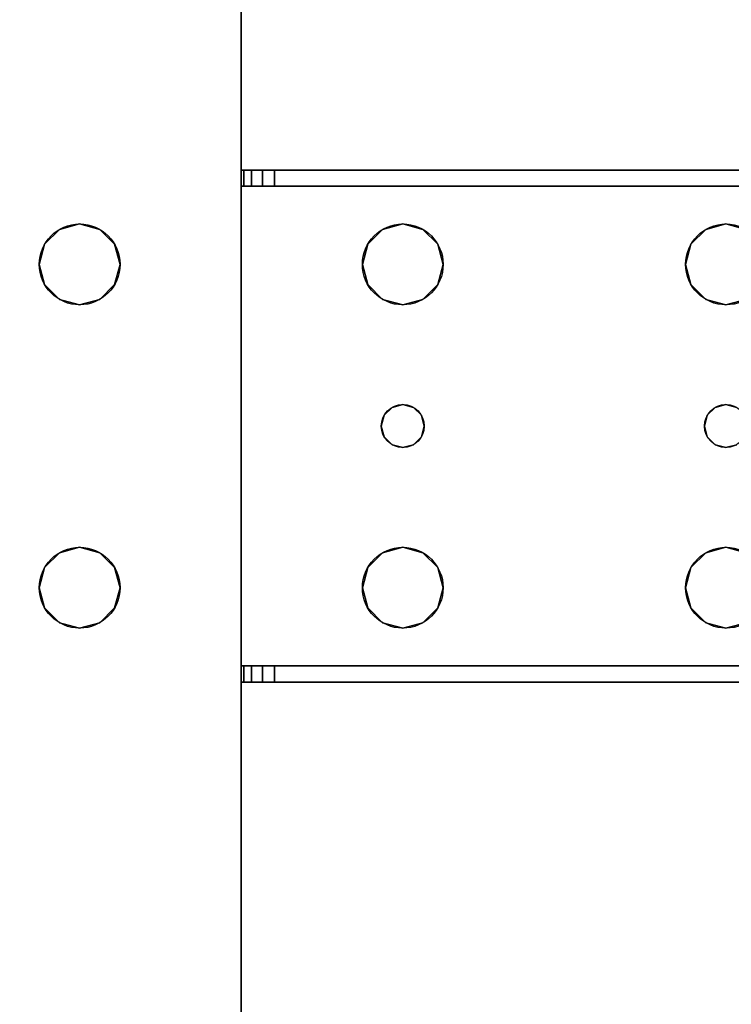
# Model space of a CAD drawing. Extents: x -1671 to -1493, y 336 to 413.
# Drawn here: x -1658 to -1655, y 383 to 387 of the extents above; entities that cross this region are included whole.
import ezdxf

# ---------------------------------------------------------------- set-up
doc = ezdxf.new("R2010")
doc.units = 0
doc.header["$LTSCALE"] = 96
doc.header["$MEASUREMENT"] = 0
for name, color, linetype in [('AFUWK-3-TPLM-TH', 7, 'Continuous'), ('AFUWS-3-LGPT', 7, 'Continuous'), ('AFUWS-P', 7, 'Continuous'), ('MAIN_FURN', 7, 'Continuous')]:
    doc.layers.add(name, color=color, linetype=linetype)

# ---------------------------------------------------------------- blocks, each defined once
blk = doc.blocks.new('ZN6024TP')
at = {"layer": 'AFUWK-3-TPLM-TH', "color": 42, "linetype": 'Continuous'}
for points, invisible_edges in [([(60, -24), (0, 0), (0, -24)], 1), ([(60, 0), (0, 0), (60, -24)], 2), ([(60, 0, 1), (0, -24, 1), (0, 0, 1)], 1), ([(60, -24, 1), (0, -24, 1), (60, 0, 1)], 2)]:
    blk.add_3dface(points, dxfattribs=dict(at, invisible_edges=invisible_edges))
blk = doc.blocks.new('ZN2428UL')
at = {"layer": 'AFUWS-3-LGPT', "color": 30, "linetype": 'Continuous'}
for points, invisible_edges in [([(3, -1.125, 27), (2.4375, -8, 27), (3, -22.875, 27)], 3), ([(3, -1.125, 27), (3, -22.875, 27), (3, -8.4375, 27.125)], 14), ([(0.9375, -8, 27), (2.0625, -16, 27), (2.0625, -8, 27)], 15), ([(0.9375, -16, 27), (2.0625, -16, 27), (0.9375, -8, 27)], 15), ([(2.0625, -8, 27), (2.0876, -15.9063, 27), (2.0876, -8.0938, 27)], 3), ([(2.0625, -16, 27), (2.0876, -15.9063, 27), (2.0625, -8, 27)], 14), ([(2.4124, -8.0938, 27), (2.4375, -16, 27), (2.4375, -8, 27)], 3), ([(2.4375, -8, 27), (2.4375, -16, 27), (3, -22.875, 27)], 15), ([(0.9124, -15.9063, 28), (2.0876, -8.0938, 28), (2.0876, -15.9063, 28)], 15), ([(0.9124, -8.0938, 28), (2.0876, -8.0938, 28), (0.9124, -15.9063, 28)], 15), ([(2.0876, -8.0938, 27), (2.1562, -15.8376, 27), (2.1562, -8.1624, 27)], 3), ([(2.0876, -15.9063, 27), (2.1562, -15.8376, 27), (2.0876, -8.0938, 27)], 14), ([(2.0876, -8.0938, 28), (2.1562, -8.1624, 28), (2.0876, -15.9063, 28)], 14), ([(2.3438, -8.1624, 27), (2.4124, -15.9063, 27), (2.4124, -8.0938, 27)], 3), ([(2.4124, -15.9063, 27), (2.4375, -16, 27), (2.4124, -8.0938, 27)], 14), ([(2.0876, -15.9063, 28), (2.1562, -8.1624, 28), (2.1562, -15.8376, 28)], 3), ([(2.1562, -8.1624, 27), (2.25, -15.8125, 27), (2.25, -8.1875, 27)], 3), ([(2.1562, -15.8376, 27), (2.25, -15.8125, 27), (2.1562, -8.1624, 27)], 14), ([(2.25, -8.1875, 28), (2.1562, -15.8376, 28), (2.1562, -8.1624, 28)], 3), ([(2.25, -8.1875, 27), (2.3438, -15.8376, 27), (2.3438, -8.1624, 27)], 3), ([(2.3438, -8.1624, 28), (2.25, -15.8125, 28), (2.25, -8.1875, 28)], 3), ([(2.3438, -15.8376, 28), (2.25, -15.8125, 28), (2.3438, -8.1624, 28)], 14), ([(2.3438, -15.8376, 27), (2.4124, -15.9063, 27), (2.3438, -8.1624, 27)], 14), ([(3, -8.4375, 28), (2.3438, -15.8376, 28), (2.3438, -8.1624, 28)], 15), ([(2.25, -15.8125, 28), (2.1562, -15.8376, 28), (2.25, -8.1875, 28)], 14), ([(2.25, -15.8125, 27), (2.3438, -15.8376, 27), (2.25, -8.1875, 27)], 14), ([(3, -15.5625, 28), (2.3438, -15.8376, 28), (3, -8.4375, 28)], 3), ([(3, -8.4375, 27.125), (3, -15.5625, 27.125), (3, -8.4375, 28)], 3), ([(3, -22.875, 27), (3, -15.5625, 27.125), (3, -8.4375, 27.125)], 15), ([(3, -15.5625, 27.125), (3, -15.5625, 28), (3, -8.4375, 28)], 12), ([(2.4124, -15.9063, 28), (2.3438, -15.8376, 28), (3, -15.5625, 28)], 14), ([(2.4375, -16, 28), (2.4124, -15.9063, 28), (3, -15.5625, 28)], 14), ([(3, -15.5625, 28), (3, -17.9375, 28), (2.4375, -17.5, 28)], 15), ([(2.4375, -16, 28), (3, -15.5625, 28), (2.4375, -17.5, 28)], 15), ([(3, -22.875, 27), (3, -15.6375, 27.125), (3, -15.5625, 27.125)], 13), ([(3, -15.5625, 28), (6.9375, -15.5625, 28), (5.25, -15.8125, 28)], 14), ([(3.75, -15.8125, 28), (3, -15.5625, 28), (5.25, -15.8125, 28)], 15), ([(3.6562, -15.8376, 28), (3, -15.5625, 28), (3.75, -15.8125, 28)], 3), ([(3.5876, -15.9063, 28), (3, -15.5625, 28), (3.6562, -15.8376, 28)], 3), ([(3.5625, -16, 28), (3, -15.5625, 28), (3.5876, -15.9063, 28)], 3), ([(3, -17.9375, 28), (3, -15.5625, 28), (3.5625, -16, 28)], 15), ([(3, -15.5625, 28), (6.9375, -15.5625, 27.9382), (6.9375, -15.5625, 28)], 1), ([(3, -15.5625, 27.125), (6.9375, -15.5625, 27.9382), (3, -15.5625, 28)], 3), ([(3.155, -15.5625, 27.0036), (6.9375, -15.5625, 27.9382), (3, -15.5625, 27.125)], 14), ([(3.0126, -15.5625, 27.0703), (3.155, -15.5625, 27.0036), (3, -15.5625, 27.125)], 3), ([(3, -15.6375, 27.125), (3.0126, -15.5625, 27.0703), (3, -15.5625, 27.125)], 1), ([(3.0126, -15.6375, 27.0703), (3.0126, -15.5625, 27.0703), (3, -15.6375, 27.125)], 2), ([(3.0479, -15.5625, 27.0266), (3.155, -15.5625, 27.0036), (3.0126, -15.5625, 27.0703)], 3), ([(3.0479, -15.6375, 27.0266), (3.0126, -15.5625, 27.0703), (3.0126, -15.6375, 27.0703)], 1), ([(3.0479, -15.5625, 27.0266), (3.0126, -15.5625, 27.0703), (3.0479, -15.6375, 27.0266)], 2), ([(3.0988, -15.5625, 27.0028), (3.155, -15.5625, 27.0036), (3.0479, -15.5625, 27.0266)], 2), ([(3.0988, -15.6375, 27.0028), (3.0479, -15.5625, 27.0266), (3.0479, -15.6375, 27.0266)], 1), ([(3.0988, -15.5625, 27.0028), (3.0479, -15.5625, 27.0266), (3.0988, -15.6375, 27.0028)], 2), ([(3.155, -15.5625, 27.0036), (3.0988, -15.5625, 27.0028), (3.0988, -15.6375, 27.0028)], 12), ([(3.0988, -15.6375, 27.0028), (3.155, -15.6375, 27.0036), (3.155, -15.5625, 27.0036)], 12), ([(3.155, -15.5625, 27.0036), (6.884, -15.6375, 27.925), (6.9375, -15.5625, 27.9382)], 3), ([(3.155, -15.6375, 27.0036), (6.884, -15.6375, 27.925), (3.155, -15.5625, 27.0036)], 2), ([(5.25, -15.8125, 28), (6.9375, -15.5625, 28), (5.3438, -15.8376, 28)], 3), ([(3, -17.8625, 27.125), (3, -15.6375, 27.125), (3, -22.875, 27)], 15), ([(3, -17.8625, 27.125), (3, -15.6375, 27.925), (3, -15.6375, 27.125)], 13), ([(3, -17.8625, 27.925), (3, -15.6375, 27.925), (3, -17.8625, 27.125)], 2), ([(3, -15.6375, 27.925), (3, -17.8625, 27.925), (3.65, -16.75, 27.925)], 14), ([(3.6634, -16.7, 27.925), (3, -15.6375, 27.925), (3.65, -16.75, 27.925)], 3), ([(3.5876, -16.0938, 27.925), (3, -15.6375, 27.925), (3.6634, -16.7, 27.925)], 15), ([(3, -15.6375, 27.925), (5.25, -15.8125, 27.925), (6.884, -15.6375, 27.925)], 3), ([(3.75, -15.8125, 27.925), (5.25, -15.8125, 27.925), (3, -15.6375, 27.925)], 15), ([(3.6562, -15.8376, 27.925), (3.75, -15.8125, 27.925), (3, -15.6375, 27.925)], 14), ([(3, -15.6375, 27.925), (3.5876, -15.9063, 27.925), (3.6562, -15.8376, 27.925)], 13), ([(3.5625, -16, 27.925), (3.5876, -15.9063, 27.925), (3, -15.6375, 27.925)], 14), ([(3.5876, -16.0938, 27.925), (3.5625, -16, 27.925), (3, -15.6375, 27.925)], 14), ([(6.884, -15.6375, 27.925), (3, -15.6375, 27.125), (3, -15.6375, 27.925)], 1), ([(3.155, -15.6375, 27.0036), (3, -15.6375, 27.125), (6.884, -15.6375, 27.925)], 3), ([(3.0126, -15.6375, 27.0703), (3, -15.6375, 27.125), (3.155, -15.6375, 27.0036)], 14), ([(3.0479, -15.6375, 27.0266), (3.0126, -15.6375, 27.0703), (3.155, -15.6375, 27.0036)], 14), ([(3.155, -15.6375, 27.0036), (3.0988, -15.6375, 27.0028), (3.0479, -15.6375, 27.0266)], 12), ([(5.25, -15.8125, 27.925), (5.3438, -15.8376, 27.925), (6.884, -15.6375, 27.925)], 14), ([(2.0876, -15.9063, 27), (2.1562, -15.8376, 28), (2.1562, -15.8376, 27)], 1), ([(2.0876, -15.9063, 28), (2.1562, -15.8376, 28), (2.0876, -15.9063, 27)], 2), ([(2.1562, -15.8376, 27), (2.25, -15.8125, 28), (2.25, -15.8125, 27)], 1), ([(2.1562, -15.8376, 28), (2.25, -15.8125, 28), (2.1562, -15.8376, 27)], 2), ([(2.25, -15.8125, 27), (2.3438, -15.8376, 28), (2.3438, -15.8376, 27)], 1), ([(2.25, -15.8125, 28), (2.3438, -15.8376, 28), (2.25, -15.8125, 27)], 2), ([(2.3438, -15.8376, 27), (2.4124, -15.9063, 28), (2.4124, -15.9063, 27)], 1), ([(2.3438, -15.8376, 28), (2.4124, -15.9063, 28), (2.3438, -15.8376, 27)], 2), ([(3.5876, -15.9063, 27.925), (3.6562, -15.8376, 28), (3.6562, -15.8376, 27.925)], 1), ([(3.5876, -15.9063, 28), (3.6562, -15.8376, 28), (3.5876, -15.9063, 27.925)], 2), ([(3.6562, -15.8376, 27.925), (3.75, -15.8125, 28), (3.75, -15.8125, 27.925)], 1), ([(3.6562, -15.8376, 28), (3.75, -15.8125, 28), (3.6562, -15.8376, 27.925)], 2), ([(5.25, -15.8125, 28), (3.8438, -15.8376, 28), (3.75, -15.8125, 28)], 13), ([(3.75, -15.8125, 27.925), (3.8438, -15.8376, 28), (3.8438, -15.8376, 27.925)], 1), ([(3.75, -15.8125, 28), (3.8438, -15.8376, 28), (3.75, -15.8125, 27.925)], 2), ([(3.75, -15.8125, 27.925), (3.8438, -15.8376, 27.925), (5.1562, -15.8376, 27.925)], 14), ([(5.25, -15.8125, 27.925), (3.75, -15.8125, 27.925), (5.1562, -15.8376, 27.925)], 3), ([(5.1562, -15.8376, 28), (3.8438, -15.8376, 28), (5.25, -15.8125, 28)], 3), ([(5.0876, -15.9063, 28), (3.8438, -15.8376, 28), (5.1562, -15.8376, 28)], 3), ([(3.9124, -15.9063, 28), (3.8438, -15.8376, 28), (5.0876, -15.9063, 28)], 14), ([(3.8438, -15.8376, 27.925), (3.9124, -15.9063, 28), (3.9124, -15.9063, 27.925)], 1), ([(3.8438, -15.8376, 28), (3.9124, -15.9063, 28), (3.8438, -15.8376, 27.925)], 2), ([(3.8438, -15.8376, 27.925), (3.9124, -15.9063, 27.925), (5.0876, -15.9063, 27.925)], 14), ([(5.1562, -15.8376, 27.925), (3.8438, -15.8376, 27.925), (5.0876, -15.9063, 27.925)], 3), ([(5.0876, -15.9063, 27.925), (5.1562, -15.8376, 28), (5.1562, -15.8376, 27.925)], 1), ([(5.0876, -15.9063, 28), (5.1562, -15.8376, 28), (5.0876, -15.9063, 27.925)], 2), ([(5.1562, -15.8376, 27.925), (5.25, -15.8125, 28), (5.25, -15.8125, 27.925)], 1), ([(5.1562, -15.8376, 28), (5.25, -15.8125, 28), (5.1562, -15.8376, 27.925)], 2), ([(5.25, -15.8125, 27.925), (5.3438, -15.8376, 28), (5.3438, -15.8376, 27.925)], 1), ([(5.25, -15.8125, 28), (5.3438, -15.8376, 28), (5.25, -15.8125, 27.925)], 2), ([(2.0625, -16, 28), (0.9124, -15.9063, 28), (2.0876, -15.9063, 28)], 3), ([(0.9375, -16, 28), (0.9124, -15.9063, 28), (2.0625, -16, 28)], 14), ([(2.0625, -16, 27), (2.0876, -15.9063, 28), (2.0876, -15.9063, 27)], 1), ([(2.0625, -16, 28), (2.0876, -15.9063, 28), (2.0625, -16, 27)], 2), ([(2.4124, -15.9063, 27), (2.4375, -16, 28), (2.4375, -16, 27)], 1), ([(2.4124, -15.9063, 28), (2.4375, -16, 28), (2.4124, -15.9063, 27)], 2), ([(3.5625, -16, 27.925), (3.5876, -15.9063, 28), (3.5876, -15.9063, 27.925)], 1), ([(3.5625, -16, 28), (3.5876, -15.9063, 28), (3.5625, -16, 27.925)], 2), ([(5.0625, -16, 28), (3.9124, -15.9063, 28), (5.0876, -15.9063, 28)], 3), ([(3.9375, -16, 28), (3.9124, -15.9063, 28), (5.0625, -16, 28)], 14), ([(3.9124, -15.9063, 27.925), (3.9375, -16, 28), (3.9375, -16, 27.925)], 1), ([(3.9124, -15.9063, 28), (3.9375, -16, 28), (3.9124, -15.9063, 27.925)], 2), ([(3.9124, -15.9063, 27.925), (3.9375, -16, 27.925), (5.0625, -16, 27.925)], 14), ([(5.0876, -15.9063, 27.925), (3.9124, -15.9063, 27.925), (5.0625, -16, 27.925)], 3), ([(5.0625, -16, 27.925), (5.0876, -15.9063, 28), (5.0876, -15.9063, 27.925)], 1), ([(5.0625, -16, 28), (5.0876, -15.9063, 28), (5.0625, -16, 27.925)], 2), ([(0.9375, -16, 27), (2.0625, -17.5, 27), (2.0625, -16, 27)], 15), ([(0.9375, -17.5, 27), (2.0625, -17.5, 27), (0.9375, -16, 27)], 15), ([(2.0625, -16, 28), (2.0625, -17.5, 28), (0.9375, -17.5, 28)], 15), ([(0.9375, -17.5, 28), (0.9375, -16, 28), (2.0625, -16, 28)], 15), ([(2.0625, -16, 27), (2.0876, -17.4063, 27), (2.0876, -16.0938, 27)], 3), ([(2.0625, -17.5, 27), (2.0876, -17.4063, 27), (2.0625, -16, 27)], 14), ([(2.0876, -16.0938, 27), (2.0625, -16, 28), (2.0625, -16, 27)], 1), ([(2.0876, -16.0938, 28), (2.0625, -16, 28), (2.0876, -16.0938, 27)], 2), ([(2.0876, -16.0938, 28), (2.0625, -17.5, 28), (2.0625, -16, 28)], 3), ([(2.4375, -16, 27), (2.4124, -16.0938, 27), (2.4375, -17.5, 27)], 14), ([(2.4375, -16, 27), (2.4124, -16.0938, 28), (2.4124, -16.0938, 27)], 1), ([(2.4375, -16, 28), (2.4124, -16.0938, 28), (2.4375, -16, 27)], 2), ([(2.4375, -16, 28), (2.4124, -17.4063, 28), (2.4124, -16.0938, 28)], 3), ([(2.4375, -17.5, 28), (2.4124, -17.4063, 28), (2.4375, -16, 28)], 14), ([(3, -22.875, 27), (2.4375, -16, 27), (2.4375, -17.5, 27)], 15), ([(3.65, -16.75, 28), (3, -17.9375, 28), (3.5625, -16, 28)], 15), ([(3.5625, -16, 28), (3.5876, -16.0938, 28), (3.65, -16.75, 28)], 14), ([(3.5876, -16.0938, 27.925), (3.5625, -16, 28), (3.5625, -16, 27.925)], 1), ([(3.5876, -16.0938, 28), (3.5625, -16, 28), (3.5876, -16.0938, 27.925)], 2), ([(3.85, -16.75, 28), (3.9375, -16, 28), (3.9375, -17.5, 28)], 15), ([(3.85, -16.75, 28), (3.9124, -16.0938, 28), (3.9375, -16, 28)], 13), ([(3.9375, -16, 27.925), (3.9124, -16.0938, 28), (3.9124, -16.0938, 27.925)], 1), ([(3.9375, -16, 28), (3.9124, -16.0938, 28), (3.9375, -16, 27.925)], 2), ([(5.0625, -16, 27.925), (3.9124, -16.0938, 27.925), (5.0876, -16.0938, 27.925)], 3), ([(3.9375, -16, 27.925), (3.9124, -16.0938, 27.925), (5.0625, -16, 27.925)], 14), ([(3.9375, -17.5, 28), (3.9375, -16, 28), (5.0625, -16, 28)], 15), ([(5.0625, -17.5, 28), (3.9375, -17.5, 28), (5.0625, -16, 28)], 15), ([(5.15, -16.75, 28), (5.0625, -17.5, 28), (5.0625, -16, 28)], 15), ([(5.0876, -16.0938, 28), (5.15, -16.75, 28), (5.0625, -16, 28)], 3), ([(5.0876, -16.0938, 27.925), (5.0625, -16, 28), (5.0625, -16, 27.925)], 1), ([(5.0876, -16.0938, 28), (5.0625, -16, 28), (5.0876, -16.0938, 27.925)], 2), ([(2.0876, -17.4063, 28), (2.0625, -17.5, 28), (2.0876, -16.0938, 28)], 14), ([(2.0876, -16.0938, 27), (2.1562, -17.3376, 27), (2.1562, -16.1624, 27)], 3), ([(2.0876, -17.4063, 27), (2.1562, -17.3376, 27), (2.0876, -16.0938, 27)], 14), ([(2.1562, -16.1624, 27), (2.0876, -16.0938, 28), (2.0876, -16.0938, 27)], 1), ([(2.1562, -16.1624, 28), (2.0876, -16.0938, 28), (2.1562, -16.1624, 27)], 2), ([(2.1562, -16.1624, 28), (2.0876, -17.4063, 28), (2.0876, -16.0938, 28)], 3), ([(2.3438, -16.1624, 27), (2.4124, -17.4063, 27), (2.4124, -16.0938, 27)], 3), ([(2.4124, -16.0938, 27), (2.3438, -16.1624, 28), (2.3438, -16.1624, 27)], 1), ([(2.4124, -16.0938, 28), (2.3438, -16.1624, 28), (2.4124, -16.0938, 27)], 2), ([(2.4124, -16.0938, 28), (2.3438, -17.3376, 28), (2.3438, -16.1624, 28)], 3), ([(2.4124, -17.4063, 28), (2.3438, -17.3376, 28), (2.4124, -16.0938, 28)], 14), ([(2.4375, -17.5, 27), (2.4124, -16.0938, 27), (2.4124, -17.4063, 27)], 3), ([(3.5876, -16.0938, 28), (3.6562, -16.1624, 28), (3.6634, -16.7, 28)], 14), ([(3.65, -16.75, 28), (3.5876, -16.0938, 28), (3.6634, -16.7, 28)], 3), ([(3.6562, -16.1624, 27.925), (3.5876, -16.0938, 28), (3.5876, -16.0938, 27.925)], 1), ([(3.6562, -16.1624, 28), (3.5876, -16.0938, 28), (3.6562, -16.1624, 27.925)], 2), ([(3.6562, -16.1624, 27.925), (3.5876, -16.0938, 27.925), (3.6634, -16.7, 27.925)], 14), ([(3.8366, -16.7, 28), (3.9124, -16.0938, 28), (3.85, -16.75, 28)], 3), ([(3.8438, -16.1624, 28), (3.9124, -16.0938, 28), (3.8366, -16.7, 28)], 14), ([(3.9124, -16.0938, 27.925), (3.8438, -16.1624, 28), (3.8438, -16.1624, 27.925)], 1), ([(3.9124, -16.0938, 28), (3.8438, -16.1624, 28), (3.9124, -16.0938, 27.925)], 2), ([(3.9124, -16.0938, 27.925), (3.8438, -16.1624, 27.925), (5.1562, -16.1624, 27.925)], 14), ([(5.0876, -16.0938, 27.925), (3.9124, -16.0938, 27.925), (5.1562, -16.1624, 27.925)], 3), ([(5.1634, -16.7, 28), (5.15, -16.75, 28), (5.0876, -16.0938, 28)], 14), ([(5.1562, -16.1624, 28), (5.1634, -16.7, 28), (5.0876, -16.0938, 28)], 3), ([(5.1562, -16.1624, 27.925), (5.0876, -16.0938, 28), (5.0876, -16.0938, 27.925)], 1), ([(5.1562, -16.1624, 28), (5.0876, -16.0938, 28), (5.1562, -16.1624, 27.925)], 2), ([(2.1562, -17.3376, 28), (2.0876, -17.4063, 28), (2.1562, -16.1624, 28)], 14), ([(2.1562, -16.1624, 27), (2.25, -17.3125, 27), (2.25, -16.1875, 27)], 3), ([(2.1562, -17.3376, 27), (2.25, -17.3125, 27), (2.1562, -16.1624, 27)], 14), ([(2.25, -16.1875, 27), (2.1562, -16.1624, 28), (2.1562, -16.1624, 27)], 1), ([(2.25, -16.1875, 28), (2.1562, -16.1624, 28), (2.25, -16.1875, 27)], 2), ([(2.25, -16.1875, 28), (2.1562, -17.3376, 28), (2.1562, -16.1624, 28)], 3), ([(2.25, -16.1875, 27), (2.3438, -17.3376, 27), (2.3438, -16.1624, 27)], 3), ([(2.3438, -16.1624, 27), (2.25, -16.1875, 28), (2.25, -16.1875, 27)], 1), ([(2.3438, -16.1624, 28), (2.25, -16.1875, 28), (2.3438, -16.1624, 27)], 2), ([(2.3438, -16.1624, 28), (2.25, -17.3125, 28), (2.25, -16.1875, 28)], 3), ([(2.3438, -17.3376, 28), (2.25, -17.3125, 28), (2.3438, -16.1624, 28)], 14), ([(2.3438, -17.3376, 27), (2.4124, -17.4063, 27), (2.3438, -16.1624, 27)], 14), ([(3.75, -16.1875, 28), (3.7, -16.6634, 28), (3.6562, -16.1624, 28)], 3), ([(3.6634, -16.7, 28), (3.6562, -16.1624, 28), (3.7, -16.6634, 28)], 3), ([(3.75, -16.1875, 27.925), (3.6562, -16.1624, 28), (3.6562, -16.1624, 27.925)], 1), ([(3.75, -16.1875, 28), (3.6562, -16.1624, 28), (3.75, -16.1875, 27.925)], 2), ([(3.7, -16.6634, 27.925), (3.6562, -16.1624, 27.925), (3.6634, -16.7, 27.925)], 3), ([(3.75, -16.1875, 27.925), (3.6562, -16.1624, 27.925), (3.7, -16.6634, 27.925)], 14), ([(3.75, -16.1875, 28), (3.8438, -16.1624, 28), (3.8, -16.6634, 28)], 14), ([(3.8438, -16.1624, 27.925), (3.75, -16.1875, 28), (3.75, -16.1875, 27.925)], 1), ([(3.8438, -16.1624, 28), (3.75, -16.1875, 28), (3.8438, -16.1624, 27.925)], 2), ([(3.8438, -16.1624, 27.925), (3.75, -16.1875, 27.925), (3.8, -16.6634, 27.925)], 14), ([(3.8, -16.6634, 28), (3.8438, -16.1624, 28), (3.8366, -16.7, 28)], 3), ([(3.8366, -16.7, 27.925), (3.8438, -16.1624, 27.925), (3.8, -16.6634, 27.925)], 3), ([(5.1634, -16.7, 27.925), (3.8438, -16.1624, 27.925), (3.8366, -16.7, 27.925)], 15), ([(5.1562, -16.1624, 27.925), (3.8438, -16.1624, 27.925), (5.1634, -16.7, 27.925)], 15), ([(5.2, -16.6634, 28), (5.1634, -16.7, 28), (5.1562, -16.1624, 28)], 14), ([(5.25, -16.1875, 28), (5.2, -16.6634, 28), (5.1562, -16.1624, 28)], 3), ([(5.25, -16.1875, 27.925), (5.1562, -16.1624, 28), (5.1562, -16.1624, 27.925)], 1), ([(5.25, -16.1875, 28), (5.1562, -16.1624, 28), (5.25, -16.1875, 27.925)], 2), ([(5.1562, -16.1624, 27.925), (5.2, -16.6634, 27.925), (5.25, -16.1875, 27.925)], 3), ([(5.1634, -16.7, 27.925), (5.2, -16.6634, 27.925), (5.1562, -16.1624, 27.925)], 14), ([(5.3438, -16.1624, 28), (5.3, -16.6634, 28), (5.25, -16.1875, 28)], 3), ([(5.3438, -16.1624, 27.925), (5.25, -16.1875, 28), (5.25, -16.1875, 27.925)], 1), ([(5.3438, -16.1624, 28), (5.25, -16.1875, 28), (5.3438, -16.1624, 27.925)], 2), ([(5.25, -16.1875, 27.925), (5.3, -16.6634, 27.925), (5.3438, -16.1624, 27.925)], 3), ([(2.25, -17.3125, 28), (2.1562, -17.3376, 28), (2.25, -16.1875, 28)], 14), ([(2.25, -17.3125, 27), (2.3438, -17.3376, 27), (2.25, -16.1875, 27)], 14), ([(3.75, -16.65, 28), (3.7, -16.6634, 28), (3.75, -16.1875, 28)], 14), ([(3.75, -16.65, 27.925), (3.75, -16.1875, 27.925), (3.7, -16.6634, 27.925)], 3), ([(3.8, -16.6634, 28), (3.75, -16.65, 28), (3.75, -16.1875, 28)], 14), ([(3.8, -16.6634, 27.925), (3.75, -16.1875, 27.925), (3.75, -16.65, 27.925)], 3), ([(5.25, -16.65, 28), (5.2, -16.6634, 28), (5.25, -16.1875, 28)], 14), ([(5.2, -16.6634, 27.925), (5.25, -16.65, 27.925), (5.25, -16.1875, 27.925)], 14), ([(5.3, -16.6634, 28), (5.25, -16.65, 28), (5.25, -16.1875, 28)], 14), ([(5.25, -16.1875, 27.925), (5.25, -16.65, 27.925), (5.3, -16.6634, 27.925)], 13), ([(3.6634, -16.7, 27.925), (3.7, -16.6634, 28), (3.7, -16.6634, 27.925)], 1), ([(3.6634, -16.7, 28), (3.7, -16.6634, 28), (3.6634, -16.7, 27.925)], 2), ([(3.7, -16.6634, 27.925), (3.75, -16.65, 28), (3.75, -16.65, 27.925)], 1), ([(3.7, -16.6634, 28), (3.75, -16.65, 28), (3.7, -16.6634, 27.925)], 2), ([(3.75, -16.65, 27.925), (3.8, -16.6634, 28), (3.8, -16.6634, 27.925)], 1), ([(3.75, -16.65, 28), (3.8, -16.6634, 28), (3.75, -16.65, 27.925)], 2), ([(3.8, -16.6634, 27.925), (3.8366, -16.7, 28), (3.8366, -16.7, 27.925)], 1), ([(3.8, -16.6634, 28), (3.8366, -16.7, 28), (3.8, -16.6634, 27.925)], 2), ([(5.1634, -16.7, 27.925), (5.2, -16.6634, 28), (5.2, -16.6634, 27.925)], 1), ([(5.1634, -16.7, 28), (5.2, -16.6634, 28), (5.1634, -16.7, 27.925)], 2), ([(5.2, -16.6634, 27.925), (5.25, -16.65, 28), (5.25, -16.65, 27.925)], 1), ([(5.2, -16.6634, 28), (5.25, -16.65, 28), (5.2, -16.6634, 27.925)], 2), ([(5.25, -16.65, 27.925), (5.3, -16.6634, 28), (5.3, -16.6634, 27.925)], 1), ([(5.25, -16.65, 28), (5.3, -16.6634, 28), (5.25, -16.65, 27.925)], 2), ([(3.65, -16.75, 27.925), (3.6634, -16.7, 28), (3.6634, -16.7, 27.925)], 1), ([(3.65, -16.75, 28), (3.6634, -16.7, 28), (3.65, -16.75, 27.925)], 2), ([(3.8366, -16.7, 27.925), (3.85, -16.75, 28), (3.85, -16.75, 27.925)], 1), ([(3.8366, -16.7, 28), (3.85, -16.75, 28), (3.8366, -16.7, 27.925)], 2), ([(5.15, -16.75, 27.925), (5.1634, -16.7, 27.925), (3.8366, -16.7, 27.925)], 14), ([(3.8366, -16.7, 27.925), (3.85, -16.75, 27.925), (5.15, -16.75, 27.925)], 14), ([(5.15, -16.75, 27.925), (5.1634, -16.7, 28), (5.1634, -16.7, 27.925)], 1), ([(5.15, -16.75, 28), (5.1634, -16.7, 28), (5.15, -16.75, 27.925)], 2), ([(3.5625, -17.5, 28), (3, -17.9375, 28), (3.65, -16.75, 28)], 15), ([(3.65, -16.75, 27.925), (3, -17.8625, 27.925), (3.6634, -16.8, 27.925)], 3), ([(3.5876, -17.4063, 28), (3.5625, -17.5, 28), (3.65, -16.75, 28)], 14), ([(3.65, -16.75, 28), (3.6634, -16.8, 28), (3.5876, -17.4063, 28)], 14), ([(3.6634, -16.8, 27.925), (3.65, -16.75, 28), (3.65, -16.75, 27.925)], 1), ([(3.6634, -16.8, 28), (3.65, -16.75, 28), (3.6634, -16.8, 27.925)], 2), ([(3.8366, -16.8, 28), (3.85, -16.75, 28), (3.9124, -17.4063, 28)], 14), ([(3.85, -16.75, 27.925), (3.8366, -16.8, 28), (3.8366, -16.8, 27.925)], 1), ([(3.85, -16.75, 28), (3.8366, -16.8, 28), (3.85, -16.75, 27.925)], 2), ([(3.85, -16.75, 27.925), (3.8366, -16.8, 27.925), (5.1634, -16.8, 27.925)], 14), ([(3.9124, -17.4063, 28), (3.85, -16.75, 28), (3.9375, -17.5, 28)], 3), ([(5.15, -16.75, 27.925), (3.85, -16.75, 27.925), (5.1634, -16.8, 27.925)], 3), ([(5.0876, -17.4063, 28), (5.0625, -17.5, 28), (5.15, -16.75, 28)], 14), ([(5.1634, -16.8, 28), (5.0876, -17.4063, 28), (5.15, -16.75, 28)], 3), ([(5.1634, -16.8, 27.925), (5.15, -16.75, 28), (5.15, -16.75, 27.925)], 1), ([(5.1634, -16.8, 28), (5.15, -16.75, 28), (5.1634, -16.8, 27.925)], 2), ([(3.6634, -16.8, 27.925), (3, -17.8625, 27.925), (3.5876, -17.4063, 27.925)], 15), ([(3.5876, -17.4063, 28), (3.6634, -16.8, 28), (3.6562, -17.3376, 28)], 3), ([(3.6562, -17.3376, 27.925), (3.6634, -16.8, 27.925), (3.5876, -17.4063, 27.925)], 3), ([(3.6634, -16.8, 28), (3.7, -16.8366, 28), (3.6562, -17.3376, 28)], 14), ([(3.7, -16.8366, 27.925), (3.6634, -16.8, 27.925), (3.6562, -17.3376, 27.925)], 14), ([(3.7, -16.8366, 27.925), (3.6634, -16.8, 28), (3.6634, -16.8, 27.925)], 1), ([(3.7, -16.8366, 28), (3.6634, -16.8, 28), (3.7, -16.8366, 27.925)], 2), ([(3.8, -16.8366, 28), (3.8366, -16.8, 28), (3.8438, -17.3376, 28)], 14), ([(3.8366, -16.8, 27.925), (3.8, -16.8366, 28), (3.8, -16.8366, 27.925)], 1), ([(3.8366, -16.8, 28), (3.8, -16.8366, 28), (3.8366, -16.8, 27.925)], 2), ([(3.8366, -16.8, 27.925), (3.8, -16.8366, 27.925), (3.8438, -17.3376, 27.925)], 14), ([(3.8438, -17.3376, 28), (3.8366, -16.8, 28), (3.9124, -17.4063, 28)], 3), ([(3.8366, -16.8, 27.925), (5.1562, -17.3376, 27.925), (5.1634, -16.8, 27.925)], 15), ([(5.1562, -17.3376, 27.925), (3.8366, -16.8, 27.925), (3.8438, -17.3376, 27.925)], 15), ([(5.1562, -17.3376, 28), (5.0876, -17.4063, 28), (5.1634, -16.8, 28)], 14), ([(5.2, -16.8366, 28), (5.1562, -17.3376, 28), (5.1634, -16.8, 28)], 3), ([(5.1634, -16.8, 27.925), (5.1562, -17.3376, 27.925), (5.2, -16.8366, 27.925)], 3), ([(5.2, -16.8366, 27.925), (5.1634, -16.8, 28), (5.1634, -16.8, 27.925)], 1), ([(5.2, -16.8366, 28), (5.1634, -16.8, 28), (5.2, -16.8366, 27.925)], 2), ([(3.6562, -17.3376, 28), (3.7, -16.8366, 28), (3.75, -17.3125, 28)], 3), ([(3.75, -17.3125, 27.925), (3.7, -16.8366, 27.925), (3.6562, -17.3376, 27.925)], 3), ([(3.7, -16.8366, 28), (3.75, -16.85, 28), (3.75, -17.3125, 28)], 14), ([(3.75, -16.85, 27.925), (3.7, -16.8366, 28), (3.7, -16.8366, 27.925)], 1), ([(3.75, -16.85, 28), (3.7, -16.8366, 28), (3.75, -16.85, 27.925)], 2), ([(3.75, -16.85, 27.925), (3.7, -16.8366, 27.925), (3.75, -17.3125, 27.925)], 14), ([(3.75, -17.3125, 28), (3.8, -16.8366, 28), (3.8438, -17.3376, 28)], 3), ([(3.75, -16.85, 28), (3.8, -16.8366, 28), (3.75, -17.3125, 28)], 14), ([(3.8, -16.8366, 27.925), (3.75, -16.85, 28), (3.75, -16.85, 27.925)], 1), ([(3.8, -16.8366, 28), (3.75, -16.85, 28), (3.8, -16.8366, 27.925)], 2), ([(3.8, -16.8366, 27.925), (3.75, -16.85, 27.925), (3.75, -17.3125, 27.925)], 14), ([(3.8438, -17.3376, 27.925), (3.8, -16.8366, 27.925), (3.75, -17.3125, 27.925)], 3), ([(5.25, -17.3125, 28), (5.1562, -17.3376, 28), (5.2, -16.8366, 28)], 14), ([(5.1562, -17.3376, 27.925), (5.25, -17.3125, 27.925), (5.2, -16.8366, 27.925)], 14), ([(5.2, -16.8366, 28), (5.25, -16.85, 28), (5.25, -17.3125, 28)], 14), ([(5.25, -16.85, 27.925), (5.2, -16.8366, 28), (5.2, -16.8366, 27.925)], 1), ([(5.25, -16.85, 28), (5.2, -16.8366, 28), (5.25, -16.85, 27.925)], 2), ([(5.2, -16.8366, 27.925), (5.25, -17.3125, 27.925), (5.25, -16.85, 27.925)], 3), ([(5.25, -17.3125, 28), (5.3, -16.8366, 28), (5.3438, -17.3376, 28)], 3), ([(5.25, -16.85, 28), (5.3, -16.8366, 28), (5.25, -17.3125, 28)], 14), ([(5.3, -16.8366, 27.925), (5.25, -16.85, 28), (5.25, -16.85, 27.925)], 1), ([(5.3, -16.8366, 28), (5.25, -16.85, 28), (5.3, -16.8366, 27.925)], 2), ([(5.25, -17.3125, 27.925), (5.3438, -17.3376, 27.925), (5.3, -16.8366, 27.925)], 14), ([(5.25, -16.85, 27.925), (5.25, -17.3125, 27.925), (5.3, -16.8366, 27.925)], 3), ([(2.0876, -17.4063, 27), (2.1562, -17.3376, 28), (2.1562, -17.3376, 27)], 1), ([(2.0876, -17.4063, 28), (2.1562, -17.3376, 28), (2.0876, -17.4063, 27)], 2), ([(2.1562, -17.3376, 27), (2.25, -17.3125, 28), (2.25, -17.3125, 27)], 1), ([(2.1562, -17.3376, 28), (2.25, -17.3125, 28), (2.1562, -17.3376, 27)], 2), ([(2.25, -17.3125, 27), (2.3438, -17.3376, 28), (2.3438, -17.3376, 27)], 1), ([(2.25, -17.3125, 28), (2.3438, -17.3376, 28), (2.25, -17.3125, 27)], 2), ([(2.3438, -17.3376, 27), (2.4124, -17.4063, 28), (2.4124, -17.4063, 27)], 1), ([(2.3438, -17.3376, 28), (2.4124, -17.4063, 28), (2.3438, -17.3376, 27)], 2), ([(3.5876, -17.4063, 27.925), (3.6562, -17.3376, 28), (3.6562, -17.3376, 27.925)], 1), ([(3.5876, -17.4063, 28), (3.6562, -17.3376, 28), (3.5876, -17.4063, 27.925)], 2), ([(3.6562, -17.3376, 27.925), (3.75, -17.3125, 28), (3.75, -17.3125, 27.925)], 1), ([(3.6562, -17.3376, 28), (3.75, -17.3125, 28), (3.6562, -17.3376, 27.925)], 2), ([(3.75, -17.3125, 27.925), (3.8438, -17.3376, 28), (3.8438, -17.3376, 27.925)], 1), ([(3.75, -17.3125, 28), (3.8438, -17.3376, 28), (3.75, -17.3125, 27.925)], 2), ([(3.8438, -17.3376, 27.925), (3.9124, -17.4063, 28), (3.9124, -17.4063, 27.925)], 1), ([(3.8438, -17.3376, 28), (3.9124, -17.4063, 28), (3.8438, -17.3376, 27.925)], 2), ([(3.8438, -17.3376, 27.925), (3.9124, -17.4063, 27.925), (5.0876, -17.4063, 27.925)], 14), ([(5.1562, -17.3376, 27.925), (3.8438, -17.3376, 27.925), (5.0876, -17.4063, 27.925)], 3), ([(5.0876, -17.4063, 27.925), (5.1562, -17.3376, 28), (5.1562, -17.3376, 27.925)], 1), ([(5.0876, -17.4063, 28), (5.1562, -17.3376, 28), (5.0876, -17.4063, 27.925)], 2), ([(5.1562, -17.3376, 27.925), (5.25, -17.3125, 28), (5.25, -17.3125, 27.925)], 1), ([(5.1562, -17.3376, 28), (5.25, -17.3125, 28), (5.1562, -17.3376, 27.925)], 2), ([(5.25, -17.3125, 27.925), (5.3438, -17.3376, 28), (5.3438, -17.3376, 27.925)], 1), ([(5.25, -17.3125, 28), (5.3438, -17.3376, 28), (5.25, -17.3125, 27.925)], 2), ([(2.0625, -17.5, 27), (2.0876, -17.4063, 28), (2.0876, -17.4063, 27)], 1), ([(2.0625, -17.5, 28), (2.0876, -17.4063, 28), (2.0625, -17.5, 27)], 2), ([(2.4124, -17.4063, 27), (2.4375, -17.5, 28), (2.4375, -17.5, 27)], 1), ([(2.4124, -17.4063, 28), (2.4375, -17.5, 28), (2.4124, -17.4063, 27)], 2), ([(3.5876, -17.4063, 27.925), (3, -17.8625, 27.925), (3.5625, -17.5, 27.925)], 3), ([(3.5625, -17.5, 27.925), (3.5876, -17.4063, 28), (3.5876, -17.4063, 27.925)], 1), ([(3.5625, -17.5, 28), (3.5876, -17.4063, 28), (3.5625, -17.5, 27.925)], 2), ([(3.9124, -17.4063, 27.925), (3.9375, -17.5, 28), (3.9375, -17.5, 27.925)], 1), ([(3.9124, -17.4063, 28), (3.9375, -17.5, 28), (3.9124, -17.4063, 27.925)], 2), ([(3.9124, -17.4063, 27.925), (3.9375, -17.5, 27.925), (5.0625, -17.5, 27.925)], 14), ([(5.0876, -17.4063, 27.925), (3.9124, -17.4063, 27.925), (5.0625, -17.5, 27.925)], 3), ([(5.0625, -17.5, 27.925), (5.0876, -17.4063, 28), (5.0876, -17.4063, 27.925)], 1), ([(5.0625, -17.5, 28), (5.0876, -17.4063, 28), (5.0625, -17.5, 27.925)], 2), ([(0.9124, -17.5938, 27), (2.0876, -17.5938, 27), (0.9375, -17.5, 27)], 3), ([(0.9375, -17.5, 28), (2.0876, -17.5938, 28), (0.9124, -17.5938, 28)], 3), ([(0.9375, -17.5, 27), (2.0876, -17.5938, 27), (2.0625, -17.5, 27)], 13), ([(2.0625, -17.5, 28), (2.0876, -17.5938, 28), (0.9375, -17.5, 28)], 14), ([(2.0876, -17.5938, 27), (2.0625, -17.5, 28), (2.0625, -17.5, 27)], 1), ([(2.0876, -17.5938, 28), (2.0625, -17.5, 28), (2.0876, -17.5938, 27)], 2), ([(2.4375, -17.5, 27), (2.4124, -17.5938, 27), (3, -22.875, 27)], 14), ([(2.4375, -17.5, 27), (2.4124, -17.5938, 28), (2.4124, -17.5938, 27)], 1), ([(2.4375, -17.5, 28), (2.4124, -17.5938, 28), (2.4375, -17.5, 27)], 2), ([(2.4375, -17.5, 28), (3, -17.9375, 28), (2.4124, -17.5938, 28)], 3), ([(3.5625, -17.5, 28), (3.5876, -17.5938, 28), (3, -17.9375, 28)], 14), ([(3.5625, -17.5, 27.925), (3, -17.8625, 27.925), (3.5876, -17.5938, 27.925)], 3), ([(3.5876, -17.5938, 27.925), (3.5625, -17.5, 28), (3.5625, -17.5, 27.925)], 1), ([(3.5876, -17.5938, 28), (3.5625, -17.5, 28), (3.5876, -17.5938, 27.925)], 2), ([(3.9124, -17.5938, 28), (3.9375, -17.5, 28), (5.0625, -17.5, 28)], 14), ([(5.0876, -17.5938, 28), (3.9124, -17.5938, 28), (5.0625, -17.5, 28)], 3), ([(3.9375, -17.5, 27.925), (3.9124, -17.5938, 28), (3.9124, -17.5938, 27.925)], 1), ([(3.9375, -17.5, 28), (3.9124, -17.5938, 28), (3.9375, -17.5, 27.925)], 2), ([(5.0625, -17.5, 27.925), (3.9124, -17.5938, 27.925), (5.0876, -17.5938, 27.925)], 3), ([(3.9375, -17.5, 27.925), (3.9124, -17.5938, 27.925), (5.0625, -17.5, 27.925)], 14), ([(5.0876, -17.5938, 27.925), (5.0625, -17.5, 28), (5.0625, -17.5, 27.925)], 1), ([(5.0876, -17.5938, 28), (5.0625, -17.5, 28), (5.0876, -17.5938, 27.925)], 2), ([(0, -22.875, 27), (2.0876, -17.5938, 27), (0.9124, -17.5938, 27)], 15), ([(3, -22.875, 27), (2.0876, -17.5938, 27), (0, -22.875, 27)], 3), ([(0, -23.875, 28), (2.0876, -17.5938, 28), (3, -23.875, 28)], 3), ([(0.9124, -17.5938, 28), (2.0876, -17.5938, 28), (0, -23.875, 28)], 15), ([(2.1562, -17.6624, 27), (2.0876, -17.5938, 27), (3, -22.875, 27)], 14), ([(2.1562, -17.6624, 27), (2.0876, -17.5938, 28), (2.0876, -17.5938, 27)], 1), ([(2.1562, -17.6624, 28), (2.0876, -17.5938, 28), (2.1562, -17.6624, 27)], 2), ([(3, -23.875, 28), (2.0876, -17.5938, 28), (2.1562, -17.6624, 28)], 13), ([(2.4124, -17.5938, 27), (2.3438, -17.6624, 27), (3, -22.875, 27)], 14), ([(2.4124, -17.5938, 27), (2.3438, -17.6624, 28), (2.3438, -17.6624, 27)], 1), ([(2.4124, -17.5938, 28), (2.3438, -17.6624, 28), (2.4124, -17.5938, 27)], 2), ([(3, -17.9375, 28), (2.3438, -17.6624, 28), (2.4124, -17.5938, 28)], 13), ([(3, -17.9375, 28), (3.5876, -17.5938, 28), (3.6562, -17.6624, 28)], 13), ([(3.5876, -17.5938, 27.925), (3, -17.8625, 27.925), (3.6562, -17.6624, 27.925)], 3), ([(3.6562, -17.6624, 27.925), (3.5876, -17.5938, 28), (3.5876, -17.5938, 27.925)], 1), ([(3.6562, -17.6624, 28), (3.5876, -17.5938, 28), (3.6562, -17.6624, 27.925)], 2), ([(3.8438, -17.6624, 28), (3.9124, -17.5938, 28), (5.0876, -17.5938, 28)], 14), ([(5.1562, -17.6624, 28), (3.8438, -17.6624, 28), (5.0876, -17.5938, 28)], 3), ([(3.9124, -17.5938, 27.925), (3.8438, -17.6624, 28), (3.8438, -17.6624, 27.925)], 1), ([(3.9124, -17.5938, 28), (3.8438, -17.6624, 28), (3.9124, -17.5938, 27.925)], 2), ([(5.0876, -17.5938, 27.925), (3.8438, -17.6624, 27.925), (5.1562, -17.6624, 27.925)], 3), ([(3.9124, -17.5938, 27.925), (3.8438, -17.6624, 27.925), (5.0876, -17.5938, 27.925)], 14), ([(5.1562, -17.6624, 27.925), (5.0876, -17.5938, 28), (5.0876, -17.5938, 27.925)], 1), ([(5.1562, -17.6624, 28), (5.0876, -17.5938, 28), (5.1562, -17.6624, 27.925)], 2), ([(2.25, -17.6875, 27), (2.1562, -17.6624, 27), (3, -22.875, 27)], 14), ([(2.25, -17.6875, 27), (2.1562, -17.6624, 28), (2.1562, -17.6624, 27)], 1), ([(2.25, -17.6875, 28), (2.1562, -17.6624, 28), (2.25, -17.6875, 27)], 2), ([(2.1562, -17.6624, 28), (2.25, -17.6875, 28), (3, -23.875, 28)], 14), ([(3, -22.875, 27), (2.3438, -17.6624, 27), (2.25, -17.6875, 27)], 13), ([(2.3438, -17.6624, 27), (2.25, -17.6875, 28), (2.25, -17.6875, 27)], 1), ([(2.3438, -17.6624, 28), (2.25, -17.6875, 28), (2.3438, -17.6624, 27)], 2), ([(2.25, -17.6875, 28), (2.3438, -17.6624, 28), (3, -23.875, 28)], 14), ([(3, -23.875, 28), (2.3438, -17.6624, 28), (3, -17.9375, 28)], 3), ([(3.6562, -17.6624, 28), (3.75, -17.6875, 28), (3, -17.9375, 28)], 14), ([(3.6562, -17.6624, 27.925), (3, -17.8625, 27.925), (3.75, -17.6875, 27.925)], 3), ([(3.75, -17.6875, 27.925), (3.6562, -17.6624, 28), (3.6562, -17.6624, 27.925)], 1), ([(3.75, -17.6875, 28), (3.6562, -17.6624, 28), (3.75, -17.6875, 27.925)], 2), ([(3.75, -17.6875, 28), (3.8438, -17.6624, 28), (5.25, -17.6875, 28)], 14), ([(3.8438, -17.6624, 27.925), (3.75, -17.6875, 28), (3.75, -17.6875, 27.925)], 1), ([(3.8438, -17.6624, 28), (3.75, -17.6875, 28), (3.8438, -17.6624, 27.925)], 2), ([(5.1562, -17.6624, 27.925), (3.75, -17.6875, 27.925), (5.25, -17.6875, 27.925)], 3), ([(3.8438, -17.6624, 27.925), (3.75, -17.6875, 27.925), (5.1562, -17.6624, 27.925)], 14), ([(5.25, -17.6875, 28), (3.8438, -17.6624, 28), (5.1562, -17.6624, 28)], 3), ([(5.25, -17.6875, 27.925), (5.1562, -17.6624, 28), (5.1562, -17.6624, 27.925)], 1), ([(5.25, -17.6875, 28), (5.1562, -17.6624, 28), (5.25, -17.6875, 27.925)], 2), ([(6.9375, -17.9375, 28), (5.25, -17.6875, 28), (5.3438, -17.6624, 28)], 13), ([(5.3438, -17.6624, 27.925), (5.25, -17.6875, 28), (5.25, -17.6875, 27.925)], 1), ([(5.3438, -17.6624, 28), (5.25, -17.6875, 28), (5.3438, -17.6624, 27.925)], 2), ([(5.25, -17.6875, 27.925), (6.884, -17.8625, 27.925), (5.3438, -17.6624, 27.925)], 3), ([(3, -17.9375, 28), (5.25, -17.6875, 28), (6.9375, -17.9375, 28)], 3), ([(3.75, -17.6875, 28), (5.25, -17.6875, 28), (3, -17.9375, 28)], 15), ([(3, -17.8625, 27.925), (6.884, -17.8625, 27.925), (5.25, -17.6875, 27.925)], 14), ([(3.75, -17.6875, 27.925), (3, -17.8625, 27.925), (5.25, -17.6875, 27.925)], 15), ([(3, -17.9375, 27.125), (3, -17.8625, 27.125), (3, -22.875, 27)], 14), ([(3, -17.9375, 27.125), (3.0126, -17.8625, 27.0703), (3, -17.8625, 27.125)], 1), ([(3.0126, -17.9375, 27.0703), (3.0126, -17.8625, 27.0703), (3, -17.9375, 27.125)], 2), ([(3, -17.8625, 27.125), (6.884, -17.8625, 27.925), (3, -17.8625, 27.925)], 1), ([(3.155, -17.8625, 27.0036), (6.884, -17.8625, 27.925), (3, -17.8625, 27.125)], 14), ([(3.0126, -17.8625, 27.0703), (3.155, -17.8625, 27.0036), (3, -17.8625, 27.125)], 3), ([(3.0479, -17.9375, 27.0266), (3.0126, -17.8625, 27.0703), (3.0126, -17.9375, 27.0703)], 1), ([(3.0479, -17.8625, 27.0266), (3.0126, -17.8625, 27.0703), (3.0479, -17.9375, 27.0266)], 2), ([(3.0479, -17.8625, 27.0266), (3.155, -17.8625, 27.0036), (3.0126, -17.8625, 27.0703)], 3), ([(3.0988, -17.9375, 27.0028), (3.0479, -17.8625, 27.0266), (3.0479, -17.9375, 27.0266)], 1), ([(3.0988, -17.8625, 27.0028), (3.0479, -17.8625, 27.0266), (3.0988, -17.9375, 27.0028)], 2), ([(3.0988, -17.8625, 27.0028), (3.155, -17.8625, 27.0036), (3.0479, -17.8625, 27.0266)], 2), ([(3.155, -17.8625, 27.0036), (3.0988, -17.8625, 27.0028), (3.0988, -17.9375, 27.0028)], 12), ([(3.0988, -17.9375, 27.0028), (3.155, -17.9375, 27.0036), (3.155, -17.8625, 27.0036)], 12), ([(6.884, -17.8625, 27.925), (3.155, -17.9375, 27.0036), (6.9375, -17.9375, 27.9382)], 13), ([(3.155, -17.8625, 27.0036), (3.155, -17.9375, 27.0036), (6.884, -17.8625, 27.925)], 2), ([(3, -22.875, 27), (3, -17.9375, 28), (3, -17.9375, 27.125)], 13), ([(3, -23.875, 28), (3, -17.9375, 28), (3, -22.875, 27)], 14), ([(6.9375, -17.9375, 27.9382), (3, -17.9375, 28), (6.9375, -17.9375, 28)], 1), ([(3, -17.9375, 27.125), (3, -17.9375, 28), (6.9375, -17.9375, 27.9382)], 14), ([(3.155, -17.9375, 27.0036), (3, -17.9375, 27.125), (6.9375, -17.9375, 27.9382)], 3), ([(3.0126, -17.9375, 27.0703), (3, -17.9375, 27.125), (3.155, -17.9375, 27.0036)], 14), ([(3.0479, -17.9375, 27.0266), (3.0126, -17.9375, 27.0703), (3.155, -17.9375, 27.0036)], 14), ([(3.155, -17.9375, 27.0036), (3.0988, -17.9375, 27.0028), (3.0479, -17.9375, 27.0266)], 12)]:
    blk.add_3dface(points, dxfattribs=dict(at, invisible_edges=invisible_edges))
at = {"layer": 'AFUWS-P', "color": 7, "linetype": 'Continuous'}
for p, q in [((3, -8.4375), (3, -15.5625)), ((3, -15.5625), (3, -17.9375)), ((3, -15.5625), (6.9375, -15.5625)), ((3, -15.6375), (7.116, -15.6375)), ((7.116, -17.8625), (3, -17.8625)), ((3, -17.9375), (3, -23.875)), ((6.9375, -17.9375), (3, -17.9375))]:
    blk.add_line(p, q, dxfattribs=at)
for centre, radius in [((2.25, -16), 0.1875), ((3.75, -16), 0.1875), ((5.25, -16), 0.1875), ((3.75, -16.75), 0.1), ((5.25, -16.75), 0.1), ((2.25, -17.5), 0.1875), ((3.75, -17.5), 0.1875), ((5.25, -17.5), 0.1875)]:
    blk.add_circle(centre, radius, dxfattribs=at)

msp = doc.modelspace()

# ---------------------------------------------------------------- block references
at = {"layer": 'MAIN_FURN', "color": 92, "linetype": 'Continuous'}
for name, p in [('ZN6024TP', (-1660, 402, 28)), ('ZN2428UL', (-1660, 402))]:
    msp.add_blockref(name, p, dxfattribs=at)

doc.saveas('drawing.dxf')
